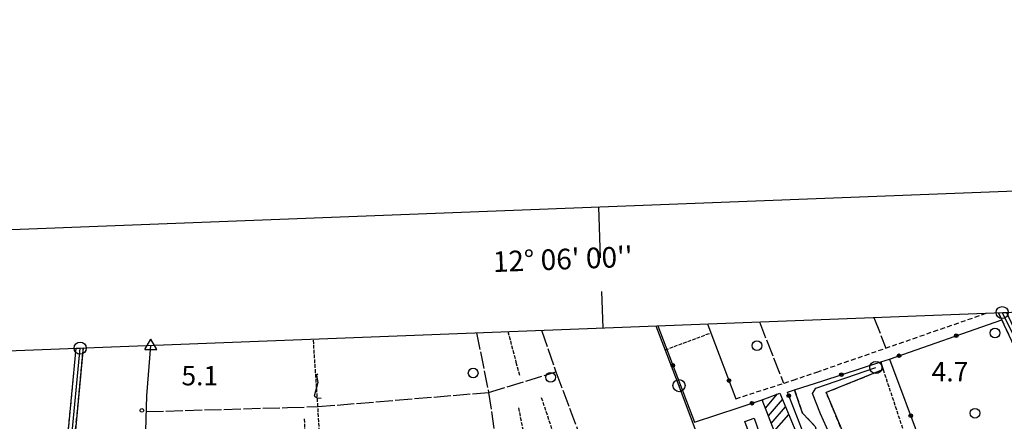
# Model space of a CAD drawing. Extents: x 1740872 to 1745185, y 5037386 to 5040516.
# Drawn here: x 1742018 to 1742424, y 5040274 to 5040440 of the extents above; entities that cross this region are included whole.
import ezdxf

# ---------------------------------------------------------------- set-up
doc = ezdxf.new("R2010")
doc.units = 0
for name, pattern in [('C', [10, 5, 5]), ('L17', [8, 7, -1]), ('L5', [2, 1.5, -0.5]), ('L7', [3, 2, -1])]:
    doc.linetypes.add(name, pattern=pattern)
for name, color, linetype in [('11B2', 1, 'C'), ('15E5', 2, 'C'), ('16A1', 1, 'C'), ('16B2', 6, 'C'), ('16C3', 2, 'C'), ('16C3A', 2, 'C'), ('17A1', 1, 'C'), ('19B2', 1, 'C'), ('1A1', 4, 'C'), ('1C3', 1, 'C'), ('21J10', 1, 'C'), ('298', 7, 'CONTINUOUS'), ('2H8', 2, 'L7'), ('2J10', 2, 'L7'), ('3B2', 1, 'C'), ('4B2', 3, 'C'), ('4E5', 2, 'L17'), ('5A1', 2, 'L5'), ('5F6', 1, 'C'), ('5J10', 2, 'L5'), ('8A1', 2, 'C'), ('8C3', 1, 'C'), ('A2H8', 1, 'C'), ('A2J10', 1, 'C'), ('A4B2', 1, 'C'), ('I298', 7, 'CONTINUOUS'), ('I2J10', 7, 'CONTINUOUS'), ('N2A1', 2, 'C'), ('N2O15', 2, 'C'), ('N4T20', 2, 'C')]:
    doc.layers.add(name, color=color, linetype=linetype)

# ---------------------------------------------------------------- blocks, each defined once
blk = doc.blocks.new('11B2')
at = {"layer": '11B2'}
blk.add_circle((0, 0), 0.75, dxfattribs=at)
blk = doc.blocks.new('8A1')
at = {"layer": '8A1'}
for centre, radius in [((0.03267, 0.03114), 2.5), ((0, 0), 0.125)]:
    blk.add_circle(centre, radius, dxfattribs=at)
blk = doc.blocks.new('5F6')
at = {"layer": '5F6'}
blk.add_circle((0, 0), 2, dxfattribs=at)
blk = doc.blocks.new('N2O15')
at = {"layer": 'N2O15'}
blk.add_circle((0, -0.00928), 2.5, dxfattribs=at)
blk = doc.blocks.new('N2A1')
at = {"layer": 'N2A1'}
blk.add_circle((0, -0.00928), 2.5, dxfattribs=at)
blk = doc.blocks.new('N4T20')
at = {"layer": 'N4T20'}
for p, q in [((2.4755, -1.75357), (-0.02926, 2.58115)), ((-2.5275, -1.75518), (2.4725, -1.75518))]:
    blk.add_line(p, q, dxfattribs=at)
at = {"layer": 'N4T20', "flags": 128}
blk.add_lwpolyline([(-2.52926, -1.74898), (-0.02926, 2.58115)], dxfattribs=at)
blk = doc.blocks.new('16C3A')
at = {"layer": '16C3A', "flags": 128}
for points in [[(0, -15), (0, 0)], [(0, -50), (0, -29)]]:
    blk.add_lwpolyline(points, dxfattribs=at)
blk = doc.blocks.new('19B2')
at = {"layer": '19B2'}
for centre, radius in [((0, 0), 0.75), ((0, -0.02417), 0.32738)]:
    blk.add_circle(centre, radius, dxfattribs=at)
blk = doc.blocks.new('21J10')
at = {"layer": '21J10'}
for p, q in [((0.52138, 5.54047), (-0.0695, 5.01911)), ((-0.0695, 5.01911), (0.52451, 1.99602)), ((0.52451, 1.99602), (-0.95702, -3.53226)), ((-0.95702, -3.53226), (0.22472, -4.25239)), ((0.22472, -4.25239), (1.83546, -4.45339))]:
    blk.add_line(p, q, dxfattribs=at)

msp = doc.modelspace()

# ---------------------------------------------------------------- linework, layer by layer
at = {"layer": '15E5'}
msp.add_polyline3d([(1741054.69848, 5037683.4628, 4.583), (1740955.77906, 5040262.42332, 6.229), (1744212.80719, 5040387.8077, 10.237)], dxfattribs=at)
at = {"layer": '16A1'}
msp.add_lwpolyline([(1741062.32376, 5037484.42326), (1740955.77906, 5040262.42332), (1744212.80719, 5040387.8077), (1744320.27888, 5037610.77523), (1741062.32376, 5037484.42326)], close=True, dxfattribs=at)
at = {"layer": '16B2'}
msp.add_lwpolyline([(1741014.29951, 5037432.52099), (1740903.87493, 5040310.44986), (1744260.83157, 5040439.71352), (1744372.18343, 5037562.74516), (1741014.29951, 5037432.52099)], close=True, dxfattribs=at)
at = {"layer": '17A1'}
for p, q in [((1742324.452, 5040282.66577), (1742324.77316, 5040283.0378)), ((1742325.67932, 5040279.49221), (1742330.71251, 5040285.33959)), ((1742326.90665, 5040276.31865), (1742332.74164, 5040283.09754)), ((1742328.1339, 5040273.14609), (1742334.03993, 5040280.00752)), ((1742329.36123, 5040269.97253), (1742335.33831, 5040276.9165))]:
    msp.add_line(p, q, dxfattribs=at)
at = {"layer": '1A1'}
msp.add_polyline3d([(1742333.14994, 5040260.17804, 8.99), (1742324.36769, 5040282.88109, 8.99), (1742331.64713, 5040285.70237, 8.99), (1742341.05668, 5040263.30099, 8.99), (1742333.14994, 5040260.17804, 8.99)], close=True, dxfattribs=at)
at = {"layer": '1C3'}
msp.add_polyline3d([(1742321.01559, 5040275.32824, 8.063), (1742323.18153, 5040269.42185, 8.063), (1742319.35287, 5040268.02315, 8.063), (1742317.18783, 5040273.91757, 8.063), (1742321.01559, 5040275.32824, 8.063)], close=True, dxfattribs=at)
at = {"layer": '298'}
for points in [[(1742425.1286, 5040318.98831, 4.44), (1742427.77228, 5040313.27813, 4.462), (1742431.148, 5040305.97397, 4.49), (1742429.25398, 5040303.11342, 5.05), (1742428.41304, 5040304.71528, 5.05), (1742425.14983, 5040311.78916, 4.745), (1742423.23356, 5040315.9271, 4.566), (1742421.87863, 5040318.86245, 4.44)], [(1742044.2049, 5040304.32338, 6.034), (1742038.86645, 5040246.86989, 5.904), (1742031.3486, 5040165.99045, 5.72), (1742031.21678, 5040158.63848, 5.87), (1742031.38075, 5040153.7266, 4.57), (1742031.5361, 5040147.9917, 4.57), (1742024.33395, 5040149.90081, 4.57), (1742025.89245, 5040150.43664, 4.57), (1742026.87456, 5040151.5451, 4.57), (1742027.39603, 5040154.21268, 4.57), (1742028.36562, 5040163.34227, 5.88), (1742029.53884, 5040180.01674, 5.64), (1742035.91904, 5040247.31124, 5.905), (1742041.31379, 5040304.21335, 6.128)], [(1742346.28042, 5040271.92257, 5.73), (1742340.95217, 5040277.46997, 6), (1742337.68494, 5040286.9966, 6.05), (1742349.35032, 5040290.79194, 5.76), (1742373.29776, 5040298.58521, 5.711), (1742373.29776, 5040298.58521, 5.711), (1742373.77575, 5040297.02237, 5.715), (1742374.25266, 5040295.46046, 5.72), (1742350.75324, 5040285.96874, 5.84), (1742357.89975, 5040268.88179, 6.26)]]:
    msp.add_polyline3d(points, dxfattribs=at)
at = {"layer": '2H8'}
msp.add_polyline3d([(1742421.87863, 5040318.86245, 4.44), (1742423.23348, 5040315.92809, 4.566), (1742425.14983, 5040311.78916, 4.745), (1742428.41304, 5040304.71528, 5.05)], dxfattribs=at)
at = {"layer": '2J10'}
for points in [[(1742313.50869, 5040283.40035, 5.74), (1742337.15872, 5040290.99986, 5.74), (1742346.89575, 5040294.37711, 5.728), (1742416.92456, 5040318.67225, 5.644)], [(1742027.39603, 5040154.21268, 6.06), (1742028.36562, 5040163.34227, 5.88), (1742029.53884, 5040180.01674, 5.64), (1742035.91904, 5040247.31124, 5.905), (1742041.31379, 5040304.21335, 6.128)], [(1742031.38075, 5040153.7266, 6.01), (1742031.21678, 5040158.63848, 5.87), (1742031.3486, 5040165.99045, 5.72), (1742038.86645, 5040246.86989, 5.904), (1742044.2049, 5040304.32338, 6.034)], [(1742357.89975, 5040268.88179, 6.08), (1742350.75324, 5040285.96874, 5.84), (1742374.25266, 5040295.46046, 5.72)], [(1742337.68494, 5040286.9966, 6.05), (1742340.95217, 5040277.46997, 6), (1742346.28042, 5040271.92257, 5.73), (1742348.67987, 5040262.89562, 6.16)]]:
    msp.add_polyline3d(points, dxfattribs=at)
at = {"layer": '3B2'}
for p, q in [((1742281.28377, 5040313.45036, 4.946), (1742296.39061, 5040273.74831, 5.486)), ((1742376.83213, 5040299.73524, 5.707), (1742391.39467, 5040261.12868, 6.21))]:
    msp.add_line(p, q, dxfattribs=at)
for points in [[(1742344.44796, 5040261.33737, 6.088), (1742334.76354, 5040286.04489, 6.012), (1742337.68494, 5040286.9966, 6.05), (1742349.35032, 5040290.79194, 5.76), (1742373.29776, 5040298.58521, 5.711), (1742376.83213, 5040299.73524, 5.707), (1742423.23356, 5040315.9271, 4.566)], [(1742301.81482, 5040314.24156, 5.318), (1742303.20978, 5040310.57008, 5.368), (1742313.50869, 5040283.40035, 5.74)], [(1742296.39061, 5040273.74831, 5.486), (1742314.93034, 5040279.80106, 5.771), (1742324.36769, 5040282.88109, 5.876)]]:
    msp.add_polyline3d(points, dxfattribs=at)
at = {"layer": '4B2'}
msp.add_polyline3d([(1742063.96301, 5040143.51934, 4.18), (1742068.11289, 5040202.71817, 4.18), (1742070.51127, 5040284.5855, 4.18), (1742072.09501, 5040305.3965, 4.18)], dxfattribs=at)
at = {"layer": '4E5'}
for p, q in [((1742370.46428, 5040316.88346, 5.398), (1742375.3656, 5040304.25582, 5.74)), ((1742323.20609, 5040315.06304, 5.638), (1742333.21819, 5040289.72918, 5.74))]:
    msp.add_line(p, q, dxfattribs=at)
for points in [[(1742233.35343, 5040311.60672, 5.119), (1742239.264, 5040294.40424, 3.81), (1742256.56043, 5040248.26507, 3.862), (1742262.35385, 5040232.82893, 3.879), (1742279.43509, 5040187.27335, 3.93)], [(1742206.49431, 5040310.57264, 5.36), (1742211.46965, 5040285.96609, 4.82), (1742221.99642, 5040213.13202, 4.82), (1742228.72209, 5040151.31601, 4.82), (1742214.17307, 5040145.54185, 4.82)], [(1742070.3082, 5040278.07864, 5.9), (1742128.44471, 5040279.7493, 5.9), (1742141.04784, 5040280.11273, 5.9), (1742211.46965, 5040285.96609, 4.82), (1742239.264, 5040294.40424, 3.81)]]:
    msp.add_polyline3d(points, dxfattribs=at)
at = {"layer": '5A1'}
msp.add_line((1742284.324, 5040303.49957, 5.72), (1742303.20978, 5040310.57008, 5.82), dxfattribs=at)
msp.add_polyline3d([(1742374.25266, 5040295.46046, 5.31), (1742384.00514, 5040265.97025, 5.805), (1742385.86887, 5040260.32306, 5.9)], dxfattribs=at)
at = {"layer": '5J10'}
msp.add_line((1742139.17909, 5040187.60225, 6.365), (1742135.50296, 5040275.47466, 6.14), dxfattribs=at)
for points in [[(1742219.41643, 5040311.06926, 5.46), (1742222.78125, 5040298.45604, 5.46), (1742224.23029, 5040293.01651, 5.46)], [(1742146.47786, 5040184.09375, 6.19), (1742146.25529, 5040188.00639, 6.178), (1742141.04784, 5040280.11273, 5.9), (1742139.16622, 5040307.97847, 5.9)], [(1742233.22686, 5040283.88051, 5.46), (1742245.0872, 5040248.30812, 5.46), (1742254.43141, 5040220.27969, 5.46)], [(1742223.76728, 5040279.62343, 5.46), (1742231.29551, 5040242.88044, 5.46), (1742237.62391, 5040212.02587, 5.46)]]:
    msp.add_polyline3d(points, dxfattribs=at)
at = {"layer": '8C3'}
msp.add_polyline3d([(1742280.50286, 5040313.419, 15), (1742290.02668, 5040288.75364, 15.25), (1742334.84659, 5040168.925, 14.44)], dxfattribs=at)
at = {"layer": 'A2H8'}
msp.add_line((1742423.37899, 5040318.91555), (1742431.71516, 5040301.85243), dxfattribs=at)
at = {"layer": 'A2J10', "flags": 128}
for points in [[(1742027.86971, 5040146.31432), (1742028.70579, 5040150.74143), (1742029.57639, 5040158.88881), (1742030.05013, 5040167.00549), (1742030.81916, 5040174.7411), (1742036.25787, 5040233.46873), (1742042.93083, 5040304.27518)], [(1742392.31817, 5040259.57612), (1742382.70263, 5040258.44841), (1742377.63517, 5040257.80345), (1742365.2046, 5040254.71807), (1742359.14557, 5040258.3043), (1742354.97915, 5040265.39985), (1742352.15129, 5040268.9611), (1742348.44219, 5040277.16897), (1742345.12008, 5040285.53918), (1742346.56544, 5040287.80154), (1742371.25611, 5040296.25015)]]:
    msp.add_lwpolyline(points, dxfattribs=at)
at = {"layer": 'A4B2'}
msp.add_polyline3d([(1742063.96301, 5040143.51934, 4.18), (1742068.11289, 5040202.71817, 4.18), (1742070.51127, 5040284.5855, 4.18), (1742072.09501, 5040305.3965, 4.18)], dxfattribs=at)
at = {"layer": 'I298'}
for points in [[(1742421.87863, 5040318.86245, 4.44), (1742425.1286, 5040318.98831, 4.44)], [(1742041.31379, 5040304.21335, 6.128), (1742042.759, 5040304.26633, 6.081), (1742044.2049, 5040304.32338, 6.034)]]:
    msp.add_polyline3d(points, dxfattribs=at)
at = {"layer": 'I2J10'}
for points in [[(1742041.31379, 5040304.21335, 6.128), (1742042.759, 5040304.26633, 6.081), (1742044.2049, 5040304.32338, 6.034)], [(1742373.29776, 5040298.58521, 5.711), (1742373.77575, 5040297.02237, 5.715), (1742374.25266, 5040295.46046, 5.72)]]:
    msp.add_polyline3d(points, dxfattribs=at)

# ---------------------------------------------------------------- block references
at = {"layer": '11B2'}
msp.add_blockref('11B2', (1742068.40132, 5040278.53968, 5.13), dxfattribs=at)
at = {"layer": '16C3A', "rotation": 181.99}
msp.add_blockref('16C3A', (1742258.57257, 5040312.57724), dxfattribs=at)
at = {"layer": '19B2'}
for p, rotation in [((1742404.43096, 5040309.36625, 5.028), 19.24), ((1742380.82469, 5040301.12815, 5.609), 19.24), ((1742287.49944, 5040297.11614, 5.168), 110.83), ((1742310.67967, 5040290.86374, 5.638), 290.759), ((1742357.07792, 5040293.30677, 5.744), 18.029), ((1742335.3238, 5040284.61558, 6.016), 111.399), ((1742320.15909, 5040281.50712, 5.829), 18.079), ((1742385.65599, 5040276.34229, 6.012), 290.669)]:
    msp.add_blockref('19B2', p, dxfattribs=dict(at, rotation=rotation))
at = {"layer": '21J10'}
msp.add_blockref('21J10', (1742140.51311, 5040288.02258, 5.9), dxfattribs=at)
at = {"layer": '5F6'}
for p in [(1742420.426, 5040310.51904, 6.78), (1742322.20525, 5040305.29224, 6.99), (1742205.10464, 5040293.96317, 5.38), (1742237.05306, 5040292.21397, 6.32), (1742412.17005, 5040277.40468, 6.78)]:
    msp.add_blockref('5F6', p, dxfattribs=at)
at = {"layer": '8A1'}
msp.add_blockref('8A1', (1742290.02668, 5040288.75364, 5.144), dxfattribs=at)
at = {"layer": 'N2A1'}
msp.add_blockref('N2A1', (1742371.25611, 5040296.25015), dxfattribs=at)
at = {"layer": 'N2O15'}
for p in [(1742423.37899, 5040318.91555), (1742042.93083, 5040304.27518)]:
    msp.add_blockref('N2O15', p, dxfattribs=at)
at = {"layer": 'N4T20'}
msp.add_blockref('N4T20', (1742072.09501, 5040305.3965, 4.18), dxfattribs=at)

# ---------------------------------------------------------------- texts
at = {"layer": '11B2'}
for s, p in [('5.1                                    ', (1742084.72947, 5040288.89679)), ('4.7                                    ', (1742394.28165, 5040290.51068))]:
    msp.add_text(s, height=8, dxfattribs=at).set_placement(p)
at = {"layer": '16C3'}
msp.add_text("12° 06' 00''                           ", height=8.5, rotation=362.21, dxfattribs=at).set_placement((1742213.36408, 5040335.59421))

doc.saveas('drawing.dxf')
